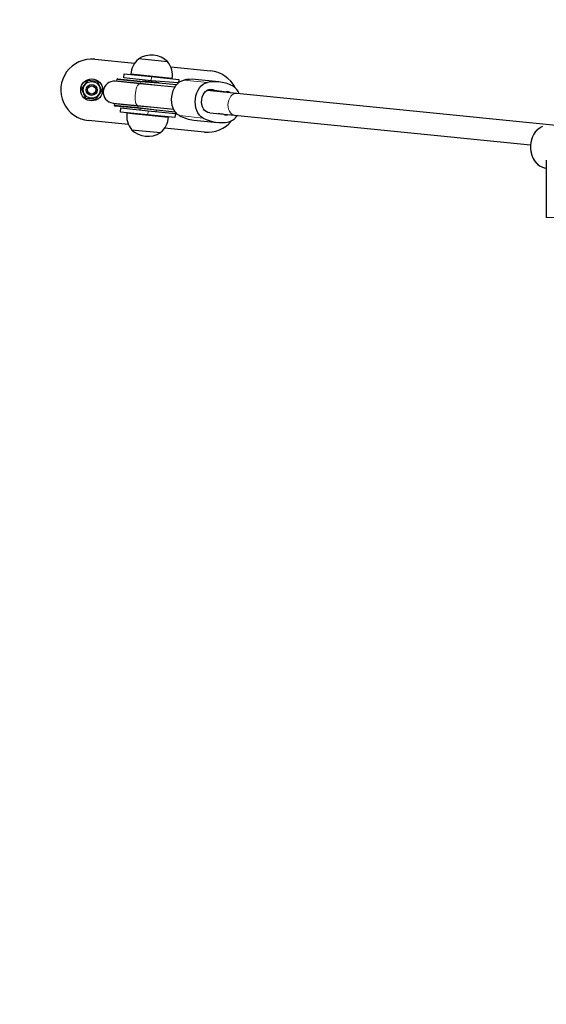
# Model space of a CAD drawing. Units: millimetres. Extents: x 6774 to 26621, y 1524 to 41026.
# Drawn here: x 13383 to 13768, y 13594 to 14313 of the extents above; entities that cross this region are included whole.
import ezdxf

# ---------------------------------------------------------------- set-up
doc = ezdxf.new("R2010")
doc.units = ezdxf.units.MM
doc.header["$LTSCALE"] = 100
doc.header["$PDSIZE"] = -1
doc.layers.add('THICK_LINE', color=7, linetype='Continuous', lineweight=25)
doc.styles.add('SLDTEXTSTYLE0', font='TXT', dxfattribs={"width": 0.605})
doc.dimstyles.new('SLDDIMSTYLE4', dxfattribs={"dimtxt": 1232.792969, "dimasz": 300, "dimexe": 0, "dimexo": 0.0625, "dimgap": 308.198242, "dimtad": 2, "dimdec": 0, "dimrnd": 1e-09, "dimzin": 12, "dimdsep": 46, "dimtxsty": 'SLDTEXTSTYLE0', "dimsah": 1, "dimcen": 0.09, "dimadec": 0, "dimazin": 3, "dimtfac": 1, "dimtdec": 1, "dimtofl": 0, "dimtmove": 0, "dimatfit": 3, "dimfxl": 1, "dimfrac": 2, "dimtolj": 1, "dimtzin": 12, "dimarcsym": 0})

# ---------------------------------------------------------------- blocks, each defined once
blk = doc.blocks.new('_D_13')
at = {"layer": 'Defpoints', "color": 0, "transparency": 16777216}
for p in [(16261.52, 19094.28), (24695.35, 19094.28), (12276.08, 5757.65)]:
    blk.add_point(p, dxfattribs=at)
at = {"layer": 'THICK_LINE', "color": 0, "lineweight": -2, "transparency": 16777216}
for p, q in [((16261.59, 19094.28), (24695.35, 19094.28)), ((24695.35, 6057.65), (24695.35, 18794.28)), ((12276.14, 5757.65), (24695.35, 5757.65))]:
    blk.add_line(p, q, dxfattribs=at)
at = {"layer": 'THICK_LINE', "color": 0, "transparency": 16777216}
for points in [[(24645.35, 18794.28), (24745.35, 18794.28), (24695.35, 19094.28)], [(24645.35, 6057.65), (24745.35, 6057.65), (24695.35, 5757.65)]]:
    blk.add_solid(points, dxfattribs=at)
at = {"layer": 'THICK_LINE', "color": 0, "transparency": 16777216, "insert": (25003.55, 12425.96), "char_height": 1232.793, "attachment_point": 2, "rotation": 90, "style": 'SLDTEXTSTYLE0'}
blk.add_mtext('\\A1;12984', dxfattribs=at)
blk = doc.blocks.new('_D_14')
at = {"layer": 'Defpoints', "color": 0, "transparency": 16777216}
for p in [(20370.36, 19694.28), (9750.19, 9589.13), (20370.36, 8530.22)]:
    blk.add_point(p, dxfattribs=at)
at = {"layer": 'THICK_LINE', "color": 0, "lineweight": -2, "transparency": 16777216}
for p, q in [((9750.19, 9589.19), (9750.19, 19694.28)), ((10050.19, 19694.28), (20070.36, 19694.28)), ((20370.36, 8530.28), (20370.36, 19694.28))]:
    blk.add_line(p, q, dxfattribs=at)
at = {"layer": 'THICK_LINE', "color": 0, "transparency": 16777216}
for points in [[(10050.19, 19744.28), (10050.19, 19644.28), (9750.19, 19694.28)], [(20070.36, 19744.28), (20070.36, 19644.28), (20370.36, 19694.28)]]:
    blk.add_solid(points, dxfattribs=at)
at = {"layer": 'THICK_LINE', "color": 0, "transparency": 16777216, "insert": (15060.28, 21235.27), "char_height": 1232.793, "attachment_point": 2, "style": 'SLDTEXTSTYLE0'}
blk.add_mtext('\\A1;10207', dxfattribs=at)
blk = doc.blocks.new('_D_16')
at = {"layer": 'THICK_LINE', "transparency": 16777216}
for p, q in [((15761.54, 17241.28), (8255.27, 17241.28)), ((8455.27, 17241.28), (8455.27, 7411.08)), ((12927.44, 7411.08), (8255.27, 7411.08))]:
    blk.add_line(p, q, dxfattribs=at)
for points in [[(8455.27, 17241.28), (8375.27, 16941.28), (8535.27, 16941.28)], [(8455.27, 7411.08), (8535.27, 7711.08), (8375.27, 7711.08)]]:
    blk.add_solid(points, dxfattribs=at)
at = {"layer": 'THICK_LINE', "transparency": 16777216, "insert": (6818.15, 10783.37), "char_height": 1270, "attachment_point": 1, "rotation": 90, "style": 'SLDTEXTSTYLE0'}
blk.add_mtext('9835', dxfattribs=at)

msp = doc.modelspace()

# ---------------------------------------------------------------- linework, layer by layer
at = {"color": 7, "linetype": 'Continuous', "lineweight": 25}
for p, q in [((13437.94, 14283.8), (13467.07, 14280.89)), ((13469.88, 14284.12), (13469.87, 14283.89)), ((13491.28, 14281.98), (13469.88, 14284.12)), ((13491.25, 14281.75), (13491.28, 14281.98)), ((13459.19, 14270.12), (13459.49, 14273.1)), ((13459.49, 14273.1), (13479.39, 14271.11)), ((13464.3, 14272.82), (13464.29, 14272.62)), ((13489.59, 14270.29), (13464.3, 14272.82)), ((13493.4, 14278.26), (13522.52, 14275.34)), ((13432.62, 14268.25), (13428.24, 14262.16)), ((13440.09, 14267.51), (13432.62, 14268.25)), ((13443.17, 14260.67), (13440.09, 14267.51)), ((13470.8, 14265.94), (13452.92, 14267.73)), ((13454.06, 14269.12), (13453.95, 14268)), ((13454.61, 14269.57), (13471.46, 14267.89)), ((13479.09, 14268.13), (13459.19, 14270.12)), ((13496.51, 14263.37), (13470.8, 14265.94)), ((13471.46, 14267.89), (13497.74, 14265.26)), ((13473.05, 14268.07), (13473.05, 14268.07)), ((13473.05, 14268.07), (13484.99, 14266.87)), ((13475.11, 14268.53), (13475.04, 14267.87)), ((13499.03, 14266.59), (13479.09, 14268.13)), ((13479.39, 14271.11), (13499.29, 14269.12)), ((13483, 14267.07), (13483.07, 14267.73)), ((13484.99, 14266.87), (13484.99, 14266.87)), ((13494.52, 14269.8), (13489.59, 14270.29)), ((13494.48, 14269.6), (13494.52, 14269.8)), ((13499.29, 14269.12), (13499.03, 14266.59)), ((13528.45, 14267.29), (13511.21, 14269.01)), ((13428.24, 14262.16), (13431.32, 14255.32)), ((13438.79, 14254.57), (13443.17, 14260.67)), ((13541.65, 14258.86), (13519.86, 14261.04)), ((13520.28, 14261.36), (13532.92, 14260.09)), ((13525.46, 14261.2), (13532.51, 14260.14)), ((13777.08, 14235.31), (13541.65, 14258.86)), ((13431.32, 14255.32), (13438.79, 14254.57)), ((13451.33, 14251.81), (13469.2, 14250.02)), ((13452.29, 14251.35), (13452.17, 14250.22)), ((13469.2, 14250.02), (13495.59, 14247.38)), ((13469.47, 14247.99), (13452.62, 14249.67)), ((13456.7, 14245.24), (13457, 14248.23)), ((13476.6, 14243.25), (13456.7, 14245.24)), ((13457, 14248.23), (13476.9, 14246.24)), ((13461.51, 14244.76), (13461.47, 14244.57)), ((13461.47, 14244.57), (13467.7, 14243.94)), ((13467.7, 14243.94), (13491.69, 14241.54)), ((13496.76, 14245.26), (13469.47, 14247.99)), ((13471.03, 14247.83), (13470.93, 14246.84)), ((13496.5, 14241.26), (13476.6, 14243.25)), ((13476.9, 14246.24), (13496.8, 14244.25)), ((13482.87, 14245.64), (13482.97, 14246.64)), ((13496.8, 14244.25), (13496.5, 14241.26)), ((13521.93, 14244.75), (13540.06, 14242.94)), ((13530.46, 14243.77), (13528.01, 14244.14)), ((13540.06, 14242.94), (13755.97, 14221.35)), ((13462.59, 14236.11), (13433.47, 14239.02)), ((13491.69, 14241.54), (13491.7, 14241.74)), ((13510.23, 14239.41), (13527.47, 14237.69)), ((13464.74, 14232.62), (13464.71, 14232.38)), ((13464.71, 14232.38), (13486.1, 14230.24)), ((13486.1, 14230.24), (13486.12, 14230.48)), ((13518.04, 14230.57), (13488.92, 14233.48)), ((13767.5, 14210.15), (13767.5, 14168.33))]:
    msp.add_line(p, q, dxfattribs=at)
at = {"color": 7, "linetype": 'Continuous', "lineweight": 18}
for p, q in [((13453.95, 14268), (13471.14, 14266.28)), ((13471.25, 14267.41), (13454.06, 14269.12)), ((13471.14, 14266.28), (13471.25, 14267.41)), ((13471.14, 14266.28), (13496.51, 14263.37)), ((13497.74, 14265.26), (13471.25, 14267.41)), ((13479.39, 14271.11), (13479.09, 14268.13)), ((13502.97, 14268.6), (13520.21, 14266.88)), ((13520.28, 14261.36), (13525.46, 14261.2)), ((13520.28, 14261.36), (13532.51, 14260.14)), ((13521.74, 14261.82), (13523.82, 14261.61)), ((13452.17, 14250.22), (13469.36, 14248.5)), ((13469.47, 14249.63), (13452.29, 14251.35)), ((13469.36, 14248.5), (13469.47, 14249.63)), ((13469.36, 14248.5), (13496.76, 14245.26)), ((13495.59, 14247.38), (13469.47, 14249.63)), ((13476.9, 14246.24), (13476.6, 14243.25)), ((13499.73, 14242.63), (13516.97, 14240.9)), ((13767.5, 14168.33), (13792.69, 14168.33))]:
    msp.add_line(p, q, dxfattribs=at)
at = {"color": 7, "linetype": 'Continuous', "lineweight": 18, "flags": 128}
for points in [[(13470.8, 14265.94), (13470.39, 14265.88), (13469.83, 14265.47), (13469.28, 14264.71), (13468.76, 14263.64), (13468.3, 14262.3), (13467.92, 14260.76), (13467.64, 14259.09), (13467.47, 14257.37), (13467.41, 14255.67), (13467.48, 14254.09), (13467.67, 14252.69), (13467.96, 14251.53), (13468.35, 14250.68), (13468.82, 14250.17), (13469.2, 14250.02)], [(13471.46, 14267.89), (13471.42, 14267.88), (13471.39, 14267.86), (13471.36, 14267.81), (13471.33, 14267.75), (13471.31, 14267.68), (13471.28, 14267.59), (13471.27, 14267.5), (13471.25, 14267.41)], [(13541.65, 14258.86), (13540.73, 14258.84), (13539.51, 14258.5), (13538.36, 14257.8), (13537.32, 14256.78), (13536.45, 14255.48), (13535.78, 14253.97), (13535.35, 14252.32), (13535.18, 14250.6), (13535.27, 14248.89), (13535.62, 14247.28), (13536.22, 14245.83), (13537.04, 14244.62), (13538.04, 14243.71), (13539.16, 14243.13), (13540.06, 14242.94)], [(13469.36, 14248.5), (13469.36, 14248.4), (13469.35, 14248.31), (13469.36, 14248.22), (13469.37, 14248.14), (13469.39, 14248.08), (13469.41, 14248.03), (13469.44, 14248), (13469.47, 14247.99)], [(13764.65, 14234.6), (13764.67, 14234.61), (13762.95, 14233.72), (13761.36, 14232.51), (13759.93, 14231), (13758.7, 14229.23), (13757.69, 14227.24), (13756.93, 14225.07), (13756.44, 14222.78), (13756.23, 14220.42), (13756.3, 14218.05), (13756.65, 14215.72), (13757.28, 14213.49), (13758.16, 14211.41), (13759.28, 14209.52), (13760.62, 14207.87), (13762.14, 14206.51), (13763.8, 14205.45), (13765.56, 14204.74), (13767.39, 14204.38), (13767.5, 14204.37)]]:
    msp.add_lwpolyline(points, dxfattribs=at)
at = {"color": 7, "linetype": 'Continuous', "lineweight": 25, "flags": 128}
for points in [[(13499.73, 14242.63), (13498.34, 14243.56), (13497.1, 14244.82), (13496.03, 14246.36), (13495.18, 14248.15), (13494.55, 14250.13), (13494.18, 14252.25), (13494.06, 14254.46), (13494.21, 14256.68), (13494.61, 14258.87), (13495.27, 14260.96), (13496.15, 14262.89), (13497.23, 14264.62), (13498.5, 14266.09), (13499.9, 14267.26), (13501.41, 14268.11), (13502.97, 14268.6)], [(13516.97, 14240.9), (13515.58, 14241.84), (13514.34, 14243.1), (13513.27, 14244.64), (13512.42, 14246.43), (13511.79, 14248.41), (13511.42, 14250.53), (13511.3, 14252.73), (13511.45, 14254.96), (13511.85, 14257.15), (13512.5, 14259.24), (13513.39, 14261.17), (13514.47, 14262.9), (13515.73, 14264.36), (13517.14, 14265.54), (13518.64, 14266.38), (13520.21, 14266.88)], [(13521.93, 14244.75), (13520.46, 14245.04), (13519.25, 14245.55), (13518.16, 14246.42), (13517.25, 14247.61), (13516.55, 14249.05), (13516.1, 14250.7), (13515.91, 14252.47), (13516, 14254.28), (13516.35, 14256.05), (13516.97, 14257.7), (13517.81, 14259.15), (13518.84, 14260.34), (13520.01, 14261.21), (13521.27, 14261.73), (13522.56, 14261.86), (13523.82, 14261.61), (13523.82, 14261.61)], [(13764.65, 14234.6), (13763.86, 14234.3), (13762.26, 14233.37), (13760.78, 14232.17), (13759.45, 14230.71), (13758.3, 14229.02), (13757.35, 14227.15), (13756.63, 14225.12), (13756.15, 14222.99), (13755.91, 14220.79), (13755.93, 14218.56), (13756.2, 14216.37), (13756.72, 14214.24), (13757.48, 14212.22), (13758.47, 14210.36), (13759.67, 14208.69), (13761.05, 14207.25), (13762.58, 14206.07), (13764.24, 14205.19), (13765.97, 14204.61), (13767.5, 14204.38)]]:
    msp.add_lwpolyline(points, dxfattribs=at)
at = {"color": 7, "linetype": 'Continuous', "lineweight": 25}
for radius in [8, 6.11, 4, 3]:
    msp.add_circle((13435.71, 14261.41), radius, dxfattribs=at)
for centre, radius, start, end in [((13479.21, 14269.31), 17.5, 46.38937, 122.18944), ((13435.71, 14261.41), 22.5, 84.28939, 264.28943), ((13479.49, 14272.11), 15.21, 129.24519, 177.3047), ((13479.48, 14272.11), 15.21, 351.27411, 39.33362), ((13520.28, 14252.95), 22.5, 26.86748, 84.28941), ((13452.12, 14259.77), 8, 84.28941, 264.28941), ((13454.45, 14267.95), 0.5, 174.28941, 221.44479), ((13454.56, 14269.07), 0.5, 84.28941, 174.28941), ((13508.46, 14241.18), 27.97, 84.35018, 101.31254), ((13525.68, 14239.43), 27.99, 61.69839, 101.26718), ((13533.75, 14255.15), 10.33, 19.99863, 59.72974), ((13526.74, 14269.75), 8.65, 250.22147, 261.44781), ((13533.77, 14268.58), 8.53, 261.49102, 272.82545), ((13534.37, 14255.62), 4.45, 58.28785, 92.3229), ((13452.67, 14250.17), 0.5, 174.28941, 264.28941), ((13452.78, 14251.3), 0.5, 127.13403, 174.28941), ((13476.5, 14242.26), 15.21, 171.27411, 219.33362), ((13513.15, 14267.69), 28.43, 241.84553, 264.11783), ((13529.18, 14235.22), 8.65, 70.22147, 81.44781), ((13533.57, 14247.47), 4.36, 250.43186, 287.07749), ((13533.22, 14247.87), 10.09, 284.27764, 329.41013), ((13476.5, 14242.26), 15.21, 309.24519, 357.3047), ((13530.24, 14265.55), 27.99, 241.69839, 281.26718), ((13520.28, 14252.95), 22.5, 264.28941, 321.15723), ((13476.78, 14245.05), 17.5, 226.38937, 302.18944)]:
    msp.add_arc(centre, radius, start, end, dxfattribs=at)
at = {"color": 7, "linetype": 'Continuous', "lineweight": 18}
for centre, radius, start, end in [((13472.32, 14266.13), 1.18, 172.99912, 191.06926), ((13470.32, 14250.49), 1.21, 202.84915, 225.75503)]:
    msp.add_arc(centre, radius, start, end, dxfattribs=at)

# ---------------------------------------------------------------- dimensions: what is measured, and where the dimension line sits
at = {"layer": 'THICK_LINE'}
dim = msp.add_linear_dim(base=(20370.36, 19694.28), p1=(9750.19, 9589.13), p2=(20370.36, 8530.22), text='10207', dimstyle='SLDDIMSTYLE4', dxfattribs=at)
dim.commit()
dim.dimension.update_dxf_attribs({"geometry": '_D_14', "text_midpoint": (15060.28, 19694.28), "dimtype": 160})
dim = msp.add_linear_dim(base=(24695.35, 19094.28), p1=(12276.08, 5757.65), p2=(16261.52, 19094.28), angle=90, text='12984', dimstyle='SLDDIMSTYLE4', dxfattribs=at)
dim.commit()
dim.dimension.update_dxf_attribs({"geometry": '_D_13', "text_midpoint": (24695.35, 12425.96), "dimtype": 160})
dim = msp.add_linear_dim(base=(8455.27, 7411.08), p1=(15761.54, 17241.28), p2=(12927.44, 7411.08), angle=90, dimstyle='SLDDIMSTYLE4', dxfattribs=at)
dim.commit()
dim.dimension.update_dxf_attribs({"geometry": '_D_16', "text_midpoint": (8455.27, 12326.18), "dimtype": 160})

doc.saveas('drawing.dxf')
